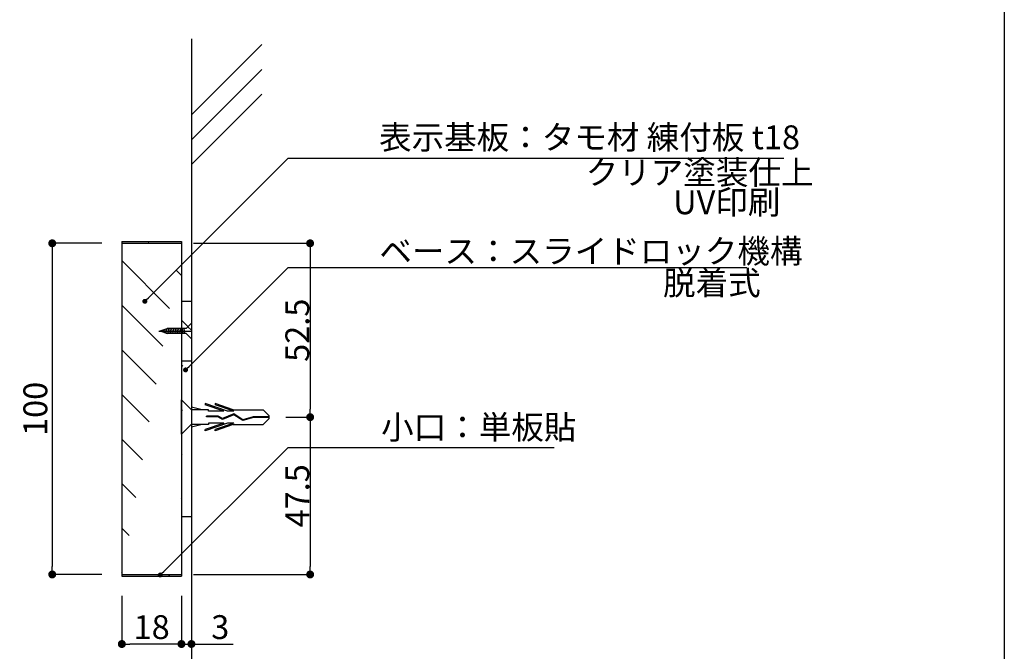
# Model space of a CAD drawing. Extents: x 297 to 578, y 3 to 195.
# Drawn here: x 479 to 578, y 45 to 109 of the extents above; entities that cross this region are included whole.
import ezdxf

# ---------------------------------------------------------------- set-up
doc = ezdxf.new("R2010")
doc.units = 0
doc.linetypes.add('HIDDEN', pattern=[0.375, 0.25, -0.125])
doc.layers.get('0').update_dxf_attribs({"linetype": 'CONTINUOUS'})
doc.layers.get('DEFPOINTS').update_dxf_attribs({"linetype": 'CONTINUOUS'})
for name, color, linetype in [('MC1', 7, 'CONTINUOUS'), ('MC2', 3, 'HIDDEN'), ('RED', 7, 'CONTINUOUS'), ('ビス類', 3, 'CONTINUOUS'), ('壁', 6, 'CONTINUOUS'), ('寸法', 2, 'CONTINUOUS'), ('本体１', 7, 'CONTINUOUS'), ('本体２', 11, 'CONTINUOUS'), ('枠横ライン', 9, 'CONTINUOUS'), ('注釈', 2, 'CONTINUOUS')]:
    doc.layers.add(name, color=color, linetype=linetype)
doc.styles.get("Standard").update_dxf_attribs({"font": 'txt.shx', "bigfont": 'extfont.shx'})
doc.dimstyles.get("Standard").update_dxf_attribs({"dimtxt": 0.18, "dimasz": 0.18, "dimexe": 0.18, "dimexo": 0.0625, "dimgap": 0.09, "dimtad": 0, "dimtih": 1, "dimtoh": 1, "dimdec": 4, "dimzin": 0, "dimdsep": 46, "dimtxsty": 'STANDARD', "dimcen": 0.09, "dimadec": 0, "dimazin": 0, "dimtfac": 1, "dimtdec": 4, "dimtofl": 0, "dimtmove": 0, "dimatfit": 3, "dimfxl": 1, "dimtolj": 1, "dimtzin": 0, "dimarcsym": 0})

# ---------------------------------------------------------------- blocks, each defined once
blk = doc.blocks.new('_DOT')
at = {"color": 0, "linetype": 'ByBlock'}
blk.add_line((-0.5, 0), (-1, 0), dxfattribs=at)
at = {"color": 0, "linetype": 'ByBlock', "const_width": 0.5}
blk.add_lwpolyline([(-0.25, 0, 1), (0.25, 0, 1)], format="xyb", close=True, dxfattribs=at)
blk = doc.blocks.new('*D13')
at = {"layer": 'DEFPOINTS', "color": 0}
for p in [(488.796, 86.224), (481.796, 52.891), (488.796, 52.891)]:
    blk.add_point(p, dxfattribs=at)
at = {"layer": '寸法', "color": 2, "lineweight": -2}
for p, q in [((486.796, 86.224), (481.796, 86.224)), ((481.796, 85.424), (481.796, 53.691)), ((486.796, 52.891), (481.796, 52.891))]:
    blk.add_line(p, q, dxfattribs=at)
at = {"layer": '寸法', "color": 2, "lineweight": -2, "xscale": 0.8, "yscale": 0.8, "zscale": 0.8}
for p, rotation in [((481.796, 86.224), 90), ((481.796, 52.891), 270)]:
    blk.add_blockref('_DOT', p, dxfattribs=dict(at, rotation=rotation))
at = {"layer": '寸法', "color": 2, "insert": (480.096, 69.557), "char_height": 2.4, "attachment_point": 5, "rotation": 90}
blk.add_mtext('\\A1;100', dxfattribs=at)
blk = doc.blocks.new('*D1')
at = {"layer": 'DEFPOINTS', "color": 0, "linetype": 'Continuous'}
for p in [(503.305, 68.724), (494.006, 52.891), (507.738, 52.891)]:
    blk.add_point(p, dxfattribs=at)
at = {"layer": '本体２', "color": 2, "linetype": 'Continuous', "lineweight": -2}
for p, q in [((505.305, 68.724), (507.738, 68.724)), ((507.738, 67.924), (507.738, 53.691)), ((496.006, 52.891), (507.738, 52.891))]:
    blk.add_line(p, q, dxfattribs=at)
at = {"layer": '本体２', "color": 2, "linetype": 'Continuous', "lineweight": -2, "xscale": 0.8, "yscale": 0.8, "zscale": 0.8}
for p, rotation in [((507.738, 68.724), 90), ((507.738, 52.891), 270)]:
    blk.add_blockref('_DOT', p, dxfattribs=dict(at, rotation=rotation))
at = {"layer": '本体２', "color": 2, "linetype": 'Continuous', "insert": (506.448, 60.807), "char_height": 2.4, "attachment_point": 5, "rotation": 90}
blk.add_mtext('\\A1;47.5', dxfattribs=at)
blk = doc.blocks.new('*D2')
at = {"layer": 'DEFPOINTS', "color": 0}
for p in [(488.796, 52.724), (494.796, 52.724), (488.796, 45.891)]:
    blk.add_point(p, dxfattribs=at)
at = {"layer": '寸法', "color": 2, "lineweight": -2}
for p, q in [((488.796, 50.724), (488.796, 45.891)), ((494.796, 50.724), (494.796, 45.891)), ((493.996, 45.891), (489.596, 45.891))]:
    blk.add_line(p, q, dxfattribs=at)
at = {"layer": '寸法', "color": 2, "lineweight": -2, "xscale": 0.8, "yscale": 0.8, "zscale": 0.8, "rotation": 180}
blk.add_blockref('_DOT', (488.796, 45.891), dxfattribs=at)
at = {"layer": '寸法', "color": 2, "lineweight": -2, "xscale": 0.8, "yscale": 0.8, "zscale": 0.8}
blk.add_blockref('_DOT', (494.796, 45.891), dxfattribs=at)
at = {"layer": '寸法', "color": 2, "insert": (491.796, 47.591), "char_height": 2.4, "attachment_point": 5}
blk.add_mtext('\\A1;18', dxfattribs=at)
blk = doc.blocks.new('*D3')
at = {"layer": 'DEFPOINTS', "color": 0}
for p in [(495.796, 58.724), (494.796, 52.724), (495.796, 45.891)]:
    blk.add_point(p, dxfattribs=at)
at = {"layer": '本体２', "color": 2, "lineweight": -2}
for p, q in [((495.796, 56.724), (495.796, 45.891)), ((494.796, 50.724), (494.796, 45.891)), ((493.996, 45.891), (493.196, 45.891)), ((494.796, 45.891), (495.796, 45.891)), ((496.596, 45.891), (499.996, 45.891))]:
    blk.add_line(p, q, dxfattribs=at)
at = {"layer": '本体２', "color": 2, "lineweight": -2, "xscale": 0.8, "yscale": 0.8, "zscale": 0.8}
blk.add_blockref('_DOT', (494.796, 45.891), dxfattribs=at)
at = {"layer": '本体２', "color": 2, "lineweight": -2, "xscale": 0.8, "yscale": 0.8, "zscale": 0.8, "rotation": 180}
blk.add_blockref('_DOT', (495.796, 45.891), dxfattribs=at)
at = {"layer": '本体２', "color": 2, "insert": (498.696, 47.591), "char_height": 2.4, "attachment_point": 5}
blk.add_mtext('\\A1;3', dxfattribs=at)
blk = doc.blocks.new('*D4')
at = {"layer": 'DEFPOINTS', "color": 0, "linetype": 'Continuous'}
for p in [(494.006, 86.224), (503.305, 68.724), (507.738, 68.724)]:
    blk.add_point(p, dxfattribs=at)
at = {"layer": '本体２', "color": 2, "linetype": 'Continuous', "lineweight": -2}
for p, q in [((496.006, 86.224), (507.738, 86.224)), ((507.738, 85.424), (507.738, 69.524)), ((505.305, 68.724), (507.738, 68.724))]:
    blk.add_line(p, q, dxfattribs=at)
at = {"layer": '本体２', "color": 2, "linetype": 'Continuous', "lineweight": -2, "xscale": 0.8, "yscale": 0.8, "zscale": 0.8}
for p, rotation in [((507.738, 86.224), 90), ((507.738, 68.724), 270)]:
    blk.add_blockref('_DOT', p, dxfattribs=dict(at, rotation=rotation))
at = {"layer": '本体２', "color": 2, "linetype": 'Continuous', "insert": (506.448, 77.474), "char_height": 2.4, "attachment_point": 5, "rotation": 90}
blk.add_mtext('\\A1;52.5', dxfattribs=at)

msp = doc.modelspace()

# ---------------------------------------------------------------- hatches: boundary and pattern name
at = {"layer": '本体２'}
h = msp.add_hatch(dxfattribs=at)
h.set_pattern_fill('ANSI31', color=256, angle=90, style=0)
h.set_pattern_definition([(135, (300.8717, -14.9667), (-2.245064, -2.245064), [])])
h.paths.add_polyline_path([(495.266, 77.134), (495.796, 76.599), (495.796, 78.182), (495.27, 77.662), (493.351, 77.662), (492.647, 77.398), (493.351, 77.134)])
h.paths.add_polyline_path([(494.247, 77.134), (494.188, 77.662)], flags=17)
h.paths.add_polyline_path([(493.543, 77.134), (493.484, 77.662)], flags=16)
edge = h.paths.add_edge_path()
edge.add_line((488.796, 86.224), (494.796, 86.224))
edge.add_line((488.796, 86.391), (488.796, 52.724))
edge.add_line((494.796, 86.391), (494.796, 52.724))
edge.add_line((488.796, 52.891), (494.796, 52.891))
edge.add_line((494.951, 77.134), (494.892, 77.662))
edge.add_line((494.775, 77.134), (494.716, 77.662))
edge.add_line((495.127, 77.134), (495.068, 77.662))
edge.add_line((494.599, 77.134), (494.54, 77.662))
edge.add_line((492.832, 77.327), (492.817, 77.461))
edge.add_line((493.001, 77.265), (492.972, 77.52))
edge.add_line((493.184, 77.196), (493.141, 77.583))
edge.add_line((493.367, 77.134), (493.31, 77.646))
edge.add_line((494.423, 77.134), (494.364, 77.662))
edge.add_line((493.719, 77.134), (493.66, 77.662))
edge.add_line((493.895, 77.134), (493.836, 77.662))
edge.add_line((494.071, 77.134), (494.012, 77.662))
edge.add_line((492.534, 77.391), (495.796, 77.391))

# ---------------------------------------------------------------- linework, layer by layer
at = {"layer": 'MC1', "color": 2, "linetype": 'Continuous'}
msp.add_line((505.531, 94.797), (555.397, 94.797), dxfattribs=at)
at = {"layer": 'MC2', "color": 3, "linetype": 'Continuous'}
for p, q in [((496.885, 69.474), (495.796, 69.724)), ((495.796, 69.474), (495.796, 67.974)), ((497.506, 69.474), (495.796, 69.474)), ((499.422, 69.327), (497.173, 70.092)), ((497.173, 70.092), (497.173, 69.969)), ((499.06, 69.327), (497.173, 69.969)), ((497.506, 69.327), (497.506, 69.474)), ((499.99, 69.474), (498.173, 70.092)), ((498.173, 70.092), (498.173, 69.969)), ((500.06, 69.327), (498.173, 69.969)), ((499.99, 69.474), (503.017, 69.474)), ((503.628, 68.871), (503.017, 69.474)), ((498.474, 68.824), (497.312, 68.824)), ((497.312, 68.75), (497.312, 68.824)), ((498.455, 68.75), (497.312, 68.75)), ((499.06, 69.327), (497.506, 69.327)), ((498.922, 68.499), (498.455, 68.75)), ((498.926, 68.581), (498.474, 68.824)), ((500.066, 68.966), (498.922, 68.499)), ((500.066, 68.966), (498.922, 68.499)), ((500.074, 69.049), (498.926, 68.581)), ((500.06, 69.327), (499.422, 69.327)), ((500.954, 68.382), (500.066, 68.966)), ((500.966, 68.463), (500.074, 69.049)), ((502.026, 68.687), (500.954, 68.382)), ((502.015, 68.761), (500.966, 68.463)), ((503.628, 68.761), (502.015, 68.761)), ((503.628, 68.687), (502.026, 68.687)), ((503.628, 68.576), (503.017, 67.974)), ((503.628, 68.576), (503.628, 68.871)), ((496.885, 67.974), (495.796, 67.723)), ((497.506, 67.974), (495.796, 67.974)), ((499.422, 68.121), (497.173, 67.356)), ((499.06, 68.121), (497.173, 67.479)), ((497.173, 67.356), (497.173, 67.479)), ((497.506, 68.121), (497.506, 67.974)), ((499.06, 68.121), (497.506, 68.121)), ((500.06, 68.121), (498.173, 67.479)), ((499.99, 67.974), (498.173, 67.356)), ((498.173, 67.356), (498.173, 67.479)), ((500.06, 68.121), (499.422, 68.121)), ((499.99, 67.974), (503.017, 67.974))]:
    msp.add_line(p, q, dxfattribs=at)
at = {"layer": 'RED', "color": 3, "linetype": 'Continuous'}
for p, q in [((495.796, 69.457), (494.796, 70.467)), ((495.796, 68.004), (494.796, 67.014))]:
    msp.add_line(p, q, dxfattribs=at)
at = {"layer": 'ビス類', "color": 3, "linetype": 'Continuous'}
for p, q in [((492.534, 77.391), (495.796, 77.391)), ((492.647, 77.398), (493.351, 77.662)), ((492.647, 77.398), (493.351, 77.134)), ((495.27, 77.662), (493.351, 77.662)), ((495.27, 77.662), (495.796, 78.182)), ((495.796, 78.182), (495.796, 76.599)), ((495.266, 77.134), (493.351, 77.134)), ((495.266, 77.134), (495.796, 76.599)), ((494.796, 67.009), (494.796, 70.473))]:
    msp.add_line(p, q, dxfattribs=at)
at = {"layer": 'ビス類', "linetype": 'ByBlock'}
for p, q in [((492.832, 77.327), (492.817, 77.461)), ((493.001, 77.265), (492.972, 77.52)), ((493.184, 77.196), (493.141, 77.583)), ((493.367, 77.134), (493.31, 77.646)), ((493.543, 77.134), (493.484, 77.662)), ((493.543, 77.134), (493.484, 77.662)), ((493.719, 77.134), (493.66, 77.662)), ((493.895, 77.134), (493.836, 77.662)), ((494.071, 77.134), (494.012, 77.662)), ((494.247, 77.134), (494.188, 77.662)), ((494.247, 77.134), (494.188, 77.662)), ((494.423, 77.134), (494.364, 77.662)), ((494.599, 77.134), (494.54, 77.662)), ((494.775, 77.134), (494.716, 77.662)), ((494.951, 77.134), (494.892, 77.662)), ((495.127, 77.134), (495.068, 77.662))]:
    msp.add_line(p, q, dxfattribs=at)
at = {"layer": '壁'}
for p, q in [((495.796, 106.814), (495.796, 29.594)), ((502.867, 106.226), (495.796, 99.155)), ((502.867, 103.726), (495.796, 96.655)), ((502.867, 101.226), (495.796, 94.155))]:
    msp.add_line(p, q, dxfattribs=at)
at = {"layer": '本体１', "color": 7}
for p, q in [((488.796, 86.391), (488.796, 52.724)), ((488.796, 86.391), (494.796, 86.391)), ((488.796, 86.224), (494.796, 86.224)), ((494.796, 86.391), (494.796, 52.724)), ((488.796, 52.891), (494.796, 52.891)), ((488.796, 52.724), (494.796, 52.724))]:
    msp.add_line(p, q, dxfattribs=at)
at = {"layer": '本体２', "color": 11, "linetype": 'ByBlock'}
msp.add_line((494.796, 80.391), (495.796, 80.391), dxfattribs=at)
at = {"layer": '本体２', "linetype": 'ByBlock'}
for p, q in [((495.796, 80.391), (495.796, 58.724)), ((494.796, 74.391), (495.796, 74.391)), ((494.796, 58.724), (495.796, 58.724))]:
    msp.add_line(p, q, dxfattribs=at)
at = {"layer": '枠横ライン'}
msp.add_line((577.57, 194.884), (577.57, 3.066), dxfattribs=at)
at = {"layer": '注釈', "color": 2, "linetype": 'ByBlock'}
for p, q in [((491.464, 80.736), (505.531, 94.797)), ((495.56, 73.833), (505.531, 83.788)), ((493.01, 53.191), (505.531, 65.677))]:
    msp.add_line(p, q, dxfattribs=at)
at = {"layer": '注釈', "color": 2, "linetype": 'Continuous'}
for p, q in [((505.531, 83.788), (551.674, 83.788)), ((505.531, 65.677), (532.281, 65.677))]:
    msp.add_line(p, q, dxfattribs=at)

# ---------------------------------------------------------------- block references
at = {"layer": '注釈', "color": 2, "linetype": 'ByBlock'}
for p, xscale, yscale, zscale, rotation in [((491.11, 80.383), 0.5000000000000048, 0.5000000000000048, 0.5000000000000048, 224.9865580192602), ((495.206, 73.48), 0.5000000000000054, 0.5000000000000054, 0.5000000000000054, 224.9410430348124), ((492.656, 52.839), 0.4999999999999965, 0.4999999999999965, 0.4999999999999965, 224.8833582310801)]:
    msp.add_blockref('_DOT', p, dxfattribs=dict(at, xscale=xscale, yscale=yscale, zscale=zscale, rotation=rotation))

# ---------------------------------------------------------------- texts
at = {"layer": 'MC1', "color": 2, "linetype": 'Continuous'}
for s, p in [('表示基板：タモ材 練付板 t18', (514.669, 95.692)), ('クリア塗装仕上', (535.458, 92.153)), ('UV印刷', (544.258, 89.153))]:
    msp.add_text(s, height=2.4, dxfattribs=at).set_placement(p)
at = {"layer": '注釈', "color": 2, "linetype": 'Continuous'}
for s, p in [('ベース：スライドロック機構', (514.701, 84.23)), ('脱着式', (543.239, 81.025)), ('小口：単板貼', (514.879, 66.51))]:
    msp.add_text(s, height=2.4, dxfattribs=at).set_placement(p)

# ---------------------------------------------------------------- dimensions: what is measured, and where the dimension line sits
at = {"layer": '寸法'}
dim = msp.add_linear_dim(base=(481.796, 52.891), p1=(488.796, 86.224), p2=(488.796, 52.891), angle=90, dimstyle='STANDARD', override={"dimtxt": 2.4, "dimasz": 0.8, "dimexe": 0, "dimexo": 2, "dimgap": 0.5, "dimtad": 3, "dimtih": 0, "dimtoh": 0, "dimdec": 1, "dimlfac": 3, "dimzin": 9, "dimtxsty": 'STANDARD', "dimblk1": 'DOT', "dimblk2": 'DOT', "dimsah": 1, "dimcen": 0, "dimclrd": 2, "dimclre": 2, "dimclrt": 2, "dimtdec": 1, "dimtofl": 1, "dimldrblk": 'DOT', "dimtzin": 13}, dxfattribs=at)
dim.commit()
dim.dimension.update_dxf_attribs({"geometry": '*D13', "text_midpoint": (480.096, 69.557)})
dim = msp.add_linear_dim(base=(488.796, 45.891), p1=(494.796, 52.724), p2=(488.796, 52.724), dimstyle='STANDARD', override={"dimtxt": 2.4, "dimasz": 0.8, "dimexe": 0, "dimexo": 2, "dimgap": 0.5, "dimtad": 3, "dimtih": 0, "dimtoh": 0, "dimdec": 1, "dimlfac": 3, "dimzin": 9, "dimtxsty": 'STANDARD', "dimblk1": 'DOT', "dimblk2": 'DOT', "dimsah": 1, "dimcen": 0, "dimclrd": 2, "dimclre": 2, "dimclrt": 2, "dimtdec": 1, "dimtofl": 1, "dimldrblk": 'DOT', "dimtzin": 13}, dxfattribs=at)
dim.commit()
dim.dimension.update_dxf_attribs({"geometry": '*D2', "text_midpoint": (491.796, 47.591)})
at = {"layer": '本体２', "linetype": 'Continuous'}
for base, p1, p2, picture, middle in [((507.738, 68.724), (494.006, 86.224), (503.305, 68.724), '*D4', (506.448, 77.474)), ((507.738, 52.891), (503.305, 68.724), (494.006, 52.891), '*D1', (506.448, 60.807))]:
    dim = msp.add_linear_dim(base=base, p1=p1, p2=p2, angle=90, dimstyle='STANDARD', override={"dimtxt": 2.4, "dimasz": 0.8, "dimexe": 0, "dimexo": 2, "dimtad": 3, "dimtih": 0, "dimtoh": 0, "dimdec": 1, "dimlfac": 3, "dimzin": 8, "dimtxsty": 'STANDARD', "dimblk": 'DOT', "dimclrd": 2, "dimclre": 2, "dimclrt": 2, "dimtdec": 1, "dimldrblk": 'DOT'}, dxfattribs=at)
    dim.commit()
    dim.dimension.update_dxf_attribs({"geometry": picture, "text_midpoint": middle})
at = {"layer": '本体２'}
dim = msp.add_linear_dim(base=(495.796, 45.891), p1=(494.796, 52.724), p2=(495.796, 58.724), dimstyle='STANDARD', override={"dimtxt": 2.4, "dimasz": 0.8, "dimexe": 0, "dimexo": 2, "dimgap": 0.5, "dimtad": 3, "dimtih": 0, "dimtoh": 0, "dimdec": 1, "dimlfac": 3, "dimzin": 9, "dimtxsty": 'STANDARD', "dimblk1": 'DOT', "dimblk2": 'DOT', "dimsah": 1, "dimcen": 0, "dimclrd": 2, "dimclre": 2, "dimclrt": 2, "dimtdec": 1, "dimtofl": 1, "dimldrblk": 'DOT', "dimtzin": 13}, dxfattribs=at)
dim.commit()
dim.dimension.update_dxf_attribs({"geometry": '*D3', "text_midpoint": (498.696, 47.591)})

doc.saveas('drawing.dxf')
